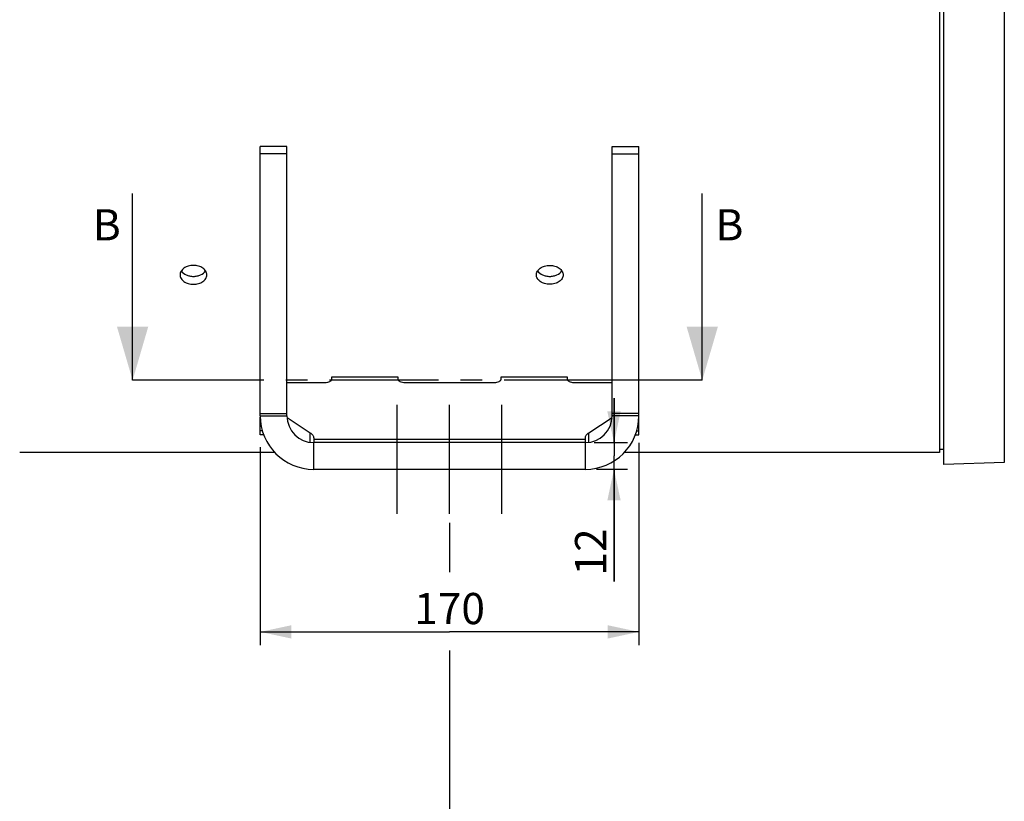
# Paper-space layout 'TAL046-8-004_1' of a CAD drawing. Units: millimetres. Extents: x 0 to 594, y 0 to 420.
# Drawn here: x 172 to 283, y 143 to 230 of the extents above; entities that cross this region are included whole.
import ezdxf

# ---------------------------------------------------------------- set-up
doc = ezdxf.new("R2010")
doc.units = ezdxf.units.MM
doc.header["$LTSCALE"] = 32.67
doc.linetypes.add('CENTER', pattern=[0.6, 0.375, -0.075, 0.075, -0.075])
doc.layers.get('0').update_dxf_attribs({"linetype": 'CONTINUOUS'})
for name, color, linetype in [('AXES', 7, 'CONTINUOUS'), ('DEFAULT_1', 7, 'CENTER'), ('SOLIDES', 7, 'CONTINUOUS')]:
    doc.layers.add(name, color=color, linetype=linetype)
doc.styles.get("Standard").update_dxf_attribs({"font": 'txt', "width": 0.85})
doc.dimstyles.new('DIMSTYLE_3', dxfattribs={"dimtxt": 3.5, "dimasz": 3.5, "dimexe": 1.5, "dimexo": 1, "dimgap": 0.875, "dimtad": 1, "dimdec": 4, "dimlfac": 4, "dimtxsty": 'STANDARD', "dimblk": '_FILLED', "dimblk1": '_FILLED', "dimblk2": '_FILLED', "dimcen": 0.09, "dimclrt": 5, "dimadec": 4, "dimazin": 2, "dimtp": 0.0001, "dimtm": 0.0001, "dimtfac": 1, "dimtdec": 4, "dimtofl": 0, "dimtmove": 0, "dimatfit": 3, "dimldrblk": '_FILLED', "dimfxl": 1, "dimtolj": 1, "dimarcsym": 0})
doc.dimstyles.get("Standard").update_dxf_attribs({"dimtxt": 3.5, "dimasz": 3.5, "dimexe": 1.5, "dimexo": 1, "dimtad": 1, "dimdec": 4, "dimtxsty": 'STANDARD', "dimblk": '_FILLED', "dimblk1": '_FILLED', "dimblk2": '_FILLED', "dimcen": 0.09, "dimclrt": 5, "dimadec": 4, "dimazin": 2, "dimtol": 1, "dimtp": 0.0001, "dimtm": 0.0001, "dimtfac": 1, "dimtdec": 4, "dimtofl": 0, "dimtmove": 0, "dimatfit": 3, "dimldrblk": '_FILLED', "dimfxl": 1, "dimtolj": 1, "dimarcsym": 0})

# ---------------------------------------------------------------- blocks, each defined once
blk = doc.blocks.new('_FILLED')
at = {"color": 0, "linetype": 'BYBLOCK'}
blk.add_solid([(0, 0), (-1, 0.214), (-1, -0.214)], dxfattribs=at)
blk = doc.blocks.new('XSEC_FILLED')
at = {"color": 0, "linetype": 'BYBLOCK'}
blk.add_solid([(0, 0), (-1, 0.292), (-1, -0.292)], dxfattribs=at)
blk = doc.blocks.new('*D6')
at = {"color": 2, "linetype": 'CONTINUOUS'}
for p, q in [((113.16, 178.65), (113.16, 132.74)), ((220.41, 173.84), (220.41, 168.28)), ((220.41, 159.5), (220.41, 132.74)), ((113.16, 134.24), (166.78, 134.24)), ((220.41, 134.24), (166.78, 134.24))]:
    blk.add_line(p, q, dxfattribs=at)
at = {"color": 2, "linetype": 'CONTINUOUS', "xscale": 3.5, "yscale": 3.5, "zscale": 3.5, "rotation": 180}
blk.add_blockref('_FILLED', (113.16, 134.24), dxfattribs=at)
at = {"color": 2, "linetype": 'CONTINUOUS', "xscale": 3.5, "yscale": 3.5, "zscale": 3.5}
blk.add_blockref('_FILLED', (220.41, 134.24), dxfattribs=at)
at = {"color": 5, "linetype": 'CONTINUOUS', "insert": (166.78, 138.62), "char_height": 3.5, "width": 13.3875, "attachment_point": 2, "line_spacing_factor": 0.9}
blk.add_mtext('429', dxfattribs=at)
blk = doc.blocks.new('*D7')
at = {"color": 2, "linetype": 'CONTINUOUS'}
for p, q in [((241.66, 182.81), (241.66, 160.09)), ((199.16, 182.33), (199.16, 160.09)), ((199.16, 161.59), (220.41, 161.59)), ((241.66, 161.59), (220.41, 161.59))]:
    blk.add_line(p, q, dxfattribs=at)
at = {"color": 2, "linetype": 'CONTINUOUS', "xscale": 3.5, "yscale": 3.5, "zscale": 3.5, "rotation": 180}
blk.add_blockref('_FILLED', (199.16, 161.59), dxfattribs=at)
at = {"color": 2, "linetype": 'CONTINUOUS', "xscale": 3.5, "yscale": 3.5, "zscale": 3.5}
blk.add_blockref('_FILLED', (241.66, 161.59), dxfattribs=at)
at = {"color": 5, "linetype": 'CONTINUOUS', "insert": (220.41, 165.96), "char_height": 3.5, "width": 13.3875, "attachment_point": 2, "line_spacing_factor": 0.9}
blk.add_mtext('170', dxfattribs=at)
blk = doc.blocks.new('*D8')
at = {"color": 2, "linetype": 'CONTINUOUS'}
for p, q in [((238.87, 182.84), (238.87, 187.84)), ((238.87, 187.84), (238.87, 181.34)), ((236.66, 182.84), (240.37, 182.84)), ((238.87, 167.26), (238.87, 181.34)), ((236.89, 179.84), (240.37, 179.84)), ((238.87, 179.84), (238.87, 167.26))]:
    blk.add_line(p, q, dxfattribs=at)
at = {"color": 2, "linetype": 'CONTINUOUS', "xscale": 3.5, "yscale": 3.5, "zscale": 3.5}
for p, rotation in [((238.87, 182.84), 270), ((238.87, 179.84), 90)]:
    blk.add_blockref('_FILLED', p, dxfattribs=dict(at, rotation=rotation))
at = {"color": 5, "linetype": 'CONTINUOUS', "insert": (234.49, 173.21), "char_height": 3.5, "width": 8.925, "attachment_point": 3, "rotation": 90, "line_spacing_factor": 0.9}
blk.add_mtext('12', dxfattribs=at)

psp = doc.layouts.new('TAL046-8-004_1')

# ---------------------------------------------------------------- linework, layer by layer
at = {"color": 7, "linetype": 'CONTINUOUS'}
for p, q in [((275.40717, 294.656765), (275.40717, 181.712716)), ((275.90717, 180.363907), (275.90717, 294.656765)), ((200.801018, 181.712716), (193.15717, 181.712716)), ((275.40717, 181.712716), (240.0131, 181.712716)), ((275.40717, 182.087716), (275.90717, 182.087716))]:
    psp.add_line(p, q, dxfattribs=at)
at = {"layer": 'AXES', "color": 2, "linetype": 'CENTER'}
for p, q in [((214.53217, 174.837716), (214.53217, 187.837716)), ((220.40717, 174.837716), (220.40717, 187.837716)), ((226.28217, 174.837716), (226.28217, 187.837716))]:
    psp.add_line(p, q, dxfattribs=at)
at = {"layer": 'AXES', "color": 7, "linetype": 'CONTINUOUS'}
for p in [(172.152981, 181.712809), (190.15717, 181.712716)]:
    psp.add_line(p, (172.15717, 181.712716), dxfattribs=at)
for centre, radius, start, end in [((191.657475, 113.576499), 68.152733, 90.00025671, 91.26140369), ((191.657066, 113.594801), 68.134431, 88.73842692, 89.99991268)]:
    psp.add_arc(centre, radius, start, end, dxfattribs=at)
for points, knots in [([(191.65717, 202.738406), (191.463861, 202.738406), (191.088134, 202.686247), (190.597225, 202.460758), (190.298715, 202.157919), (190.177507, 201.878911), (190.15717, 201.735856), (190.15717, 201.666067)], [0, 0, 0, 0, 0.2866125345, 0.5534837047, 0.7889457914, 0.8965256951, 1, 1, 1, 1]), ([(193.15717, 201.666067), (193.15717, 201.735856), (193.136832, 201.878911), (193.015624, 202.157919), (192.717114, 202.460758), (192.226206, 202.686247), (191.850479, 202.738406), (191.65717, 202.738406)], [0, 0, 0, 0, 0.1034743049, 0.2110542086, 0.4465162953, 0.7133874655, 1, 1, 1, 1]), ([(230.15717, 201.666067), (230.15717, 201.735856), (230.177507, 201.878911), (230.298715, 202.157919), (230.597225, 202.460758), (231.088134, 202.686247), (231.463861, 202.738406), (231.65717, 202.738406)], [0, 0, 0, 0, 0.1034743429, 0.2110542203, 0.4465163421, 0.7133875539, 1, 1, 1, 1]), ([(231.65717, 202.738406), (231.850479, 202.738406), (232.226206, 202.686247), (232.717114, 202.460758), (233.015624, 202.157919), (233.136832, 201.878911), (233.15717, 201.735856), (233.15717, 201.666067)], [0, 0, 0, 0, 0.2866124444, 0.5534836513, 0.7889457776, 0.8965256566, 1, 1, 1, 1]), ([(190.15717, 201.666067), (190.15717, 201.596571), (190.17729, 201.454549), (190.298479, 201.178724), (190.598654, 200.88258), (191.089813, 200.666588), (191.46402, 200.617085), (191.65717, 200.617085)], [0, 0, 0, 0, 0.1037164072, 0.2108461578, 0.4448703025, 0.7117406417, 1, 1, 1, 1]), ([(190.293643, 202.10998), (190.423202, 201.912024), (190.746197, 201.678613), (191.237364, 201.528592), (191.515784, 201.501187), (191.65717, 201.501187)], [0, 0, 0, 0, 0.460647241, 0.7247128161, 1, 1, 1, 1]), ([(191.65717, 201.501187), (191.798555, 201.501187), (192.076976, 201.528592), (192.568142, 201.678613), (192.891137, 201.912024), (193.020696, 202.10998)], [0, 0, 0, 0, 0.2752871686, 0.5393527559, 1, 1, 1, 1]), ([(191.65717, 200.617085), (191.85032, 200.617085), (192.224526, 200.666588), (192.715685, 200.88258), (193.01586, 201.178724), (193.137049, 201.454549), (193.15717, 201.596571), (193.15717, 201.666067)], [0, 0, 0, 0, 0.2882593583, 0.5551296975, 0.7891538422, 0.8962835928, 1, 1, 1, 1]), ([(231.65717, 200.617085), (231.46402, 200.617085), (231.089813, 200.666588), (230.598654, 200.882579), (230.298479, 201.178724), (230.17729, 201.454549), (230.15717, 201.596571), (230.15717, 201.666067)], [0, 0, 0, 0, 0.2882592677, 0.5551296446, 0.7891538288, 0.8962835548, 1, 1, 1, 1]), ([(230.293648, 202.109973), (230.423208, 201.912019), (230.746202, 201.678611), (231.237366, 201.528592), (231.515785, 201.501187), (231.65717, 201.501187)], [0, 0, 0, 0, 0.4606476701, 0.7247131178, 1, 1, 1, 1]), ([(231.65717, 201.501187), (231.798554, 201.501187), (232.076973, 201.528592), (232.568138, 201.678611), (232.891131, 201.912019), (233.020692, 202.109973)], [0, 0, 0, 0, 0.2752868987, 0.5393523349, 1, 1, 1, 1]), ([(233.15717, 201.666067), (233.15717, 201.596571), (233.137049, 201.454549), (233.01586, 201.178724), (232.715685, 200.882579), (232.224526, 200.666588), (231.85032, 200.617085), (231.65717, 200.617085)], [0, 0, 0, 0, 0.1037164447, 0.2108461691, 0.4448703487, 0.7117407306, 1, 1, 1, 1])]:
    psp.add_open_spline(points, degree=3, knots=knots, dxfattribs=at)
at = {"layer": 'DEFAULT_1', "color": 7, "linetype": 'CENTER'}
for p, q in [((194.830938, 189.837716), (184.830938, 189.837716)), ((248.7764, 189.837716), (238.7764, 189.837716))]:
    psp.add_line(p, q, dxfattribs=at)
at = {"layer": 'DEFAULT_1', "color": 9, "linetype": 'CENTER'}
psp.add_line((238.7764, 189.837716), (194.830938, 189.837716), dxfattribs=at)
at = {"layer": 'SOLIDES', "color": 9, "linetype": 'CONTINUOUS'}
for p, q in [((282.683344, 294.656765), (282.683344, 180.600536)), ((202.15717, 215.249136), (199.15717, 215.249136)), ((238.65717, 215.249136), (241.65717, 215.249136)), ((199.15717, 185.837716), (202.15717, 185.837716)), ((241.65717, 185.837716), (238.65717, 185.837716)), ((204.754441, 182.865427), (204.754441, 183.953012)), ((236.059899, 182.865385), (236.059899, 183.953012)), ((205.15717, 183.23964), (235.65717, 183.23964)), ((205.15717, 179.837716), (205.15717, 182.837716)), ((235.65717, 179.837716), (235.65717, 182.837716))]:
    psp.add_line(p, q, dxfattribs=at)
at = {"layer": 'SOLIDES', "color": 7, "linetype": 'CONTINUOUS'}
for p, q in [((202.15717, 216.075487), (199.15717, 216.075487)), ((202.15717, 185.837716), (202.15717, 216.075487)), ((238.65717, 216.075487), (241.65717, 216.075487)), ((238.65717, 185.837716), (238.65717, 216.075487)), ((214.65717, 190.17636), (207.15717, 190.17636)), ((207.15717, 190.17636), (207.15717, 189.92636)), ((214.65717, 189.92636), (214.65717, 190.17636)), ((233.65717, 190.17636), (226.15717, 190.17636)), ((226.15717, 190.17636), (226.15717, 189.92636)), ((233.65717, 189.92636), (233.65717, 190.17636)), ((206.40717, 189.55136), (202.15717, 189.55136)), ((225.40717, 189.55136), (215.40717, 189.55136)), ((238.65717, 189.55136), (234.40717, 189.55136)), ((199.15717, 186.087716), (202.15717, 186.087716)), ((241.65717, 186.087716), (238.65717, 186.087716)), ((202.162273, 185.672974), (204.754441, 183.953012)), ((236.059899, 183.953012), (238.652114, 185.673005)), ((199.396452, 184.160815), (199.15717, 184.160815)), ((199.5498, 183.703284), (199.15717, 183.703284)), ((241.263751, 183.703284), (241.65717, 183.703284)), ((241.416983, 184.160815), (241.65717, 184.160815)), ((205.15717, 183.351197), (205.15717, 182.837716)), ((235.65717, 182.837716), (205.15717, 182.837716)), ((235.65717, 182.837716), (235.65717, 183.351197)), ((282.683344, 180.600536), (275.90717, 180.363907))]:
    psp.add_line(p, q, dxfattribs=at)
at = {"layer": 'SOLIDES', "color": 3, "linetype": 'CONTINUOUS'}
for p, q in [((199.15717, 185.837716), (199.15717, 216.075487)), ((241.65717, 185.837716), (241.65717, 216.075487)), ((199.15717, 183.703284), (199.15717, 185.67636)), ((241.65717, 183.703284), (241.65717, 185.67636)), ((235.65717, 179.837716), (205.15717, 179.837716))]:
    psp.add_line(p, q, dxfattribs=at)
for centre, start, end in [((205.15717, 185.837716), 180, 270), ((235.65717, 185.837716), 270, 360)]:
    psp.add_arc(centre, 6, start, end, dxfattribs=at)
at = {"layer": 'SOLIDES', "color": 7, "linetype": 'CONTINUOUS'}
for centre, start, end in [((205.15717, 185.837716), 180, 270), ((235.65717, 185.837716), 270, 360)]:
    psp.add_arc(centre, 3, start, end, dxfattribs=at)
for points, knots in [([(207.15717, 189.92636), (207.15717, 189.901505), (207.146191, 189.84882), (207.100357, 189.77696), (207.028908, 189.712376), (206.896161, 189.633729), (206.68531, 189.568467), (206.503313, 189.55136), (206.40717, 189.55136)], [0, 0, 0, 0, 0.0823068339, 0.1731319296, 0.2778899455, 0.3984498198, 0.6816236818, 1, 1, 1, 1]), ([(215.40717, 189.55136), (215.311027, 189.55136), (215.129029, 189.568467), (214.918178, 189.633729), (214.785431, 189.712376), (214.713983, 189.77696), (214.668148, 189.84882), (214.65717, 189.901505), (214.65717, 189.92636)], [0, 0, 0, 0, 0.3183763182, 0.6015501802, 0.7221100545, 0.8268680704, 0.9176931661, 1, 1, 1, 1]), ([(226.15717, 189.92636), (226.15717, 189.901505), (226.146191, 189.84882), (226.100357, 189.77696), (226.028908, 189.712376), (225.896161, 189.633729), (225.68531, 189.568467), (225.503313, 189.55136), (225.40717, 189.55136)], [0, 0, 0, 0, 0.0823068339, 0.1731319296, 0.2778899455, 0.3984498198, 0.6816236818, 1, 1, 1, 1]), ([(234.40717, 189.55136), (234.311027, 189.55136), (234.129029, 189.568467), (233.918178, 189.633729), (233.785431, 189.712376), (233.713983, 189.77696), (233.668148, 189.84882), (233.65717, 189.901505), (233.65717, 189.92636)], [0, 0, 0, 0, 0.3183763182, 0.6015501802, 0.7221100545, 0.8268680704, 0.9176931661, 1, 1, 1, 1]), ([(204.754441, 183.953012), (204.815533, 183.912476), (204.925643, 183.827474), (205.056264, 183.678575), (205.138153, 183.518649), (205.15717, 183.405476), (205.15717, 183.351197)], [0, 0, 0, 0, 0.2923164533, 0.5515189167, 0.7835914055, 1, 1, 1, 1]), ([(235.65717, 183.351197), (235.65717, 183.405476), (235.676186, 183.518649), (235.758075, 183.678575), (235.888696, 183.827474), (235.998806, 183.912476), (236.059899, 183.953012)], [0, 0, 0, 0, 0.2164085945, 0.4484810833, 0.7076835467, 1, 1, 1, 1])]:
    psp.add_open_spline(points, degree=3, knots=knots, dxfattribs=at)

# ---------------------------------------------------------------- texts
at = {"color": 7, "linetype": 'CONTINUOUS', "char_height": 3.5, "width": 4.4625, "attachment_point": 1, "line_spacing_factor": 0.9}
for insert in [(180.368438, 209.041405), (250.2639, 209.041405)]:
    psp.add_mtext('B', dxfattribs=dict(at, insert=insert))

# ---------------------------------------------------------------- dimensions: what is measured, and where the dimension line sits
at = {"color": 2, "linetype": 'CONTINUOUS'}
dim = psp.add_linear_dim(base=(238.866535, 179.837716), p1=(235.65717, 182.837716), p2=(235.89477, 179.837716), angle=270, dimstyle='DIMSTYLE_3', dxfattribs=at)
dim.commit()
dim.dimension.update_dxf_attribs({"geometry": '*D8', "text_midpoint": (238.866535, 170.60273), "dimtype": 160})
for base, p1, p2, picture, middle in [((241.65717, 161.588069), (199.15717, 183.331736), (241.65717, 183.806936), '*D7', (220.779049, 161.588069)), ((220.40717, 134.24415), (113.15717, 179.646733), (220.40717, 174.837716), '*D6', (166.782168, 134.24415))]:
    dim = psp.add_linear_dim(base=base, p1=p1, p2=p2, dimstyle='DIMSTYLE_3', dxfattribs=at)
    dim.commit()
    dim.dimension.update_dxf_attribs({"geometry": picture, "text_midpoint": middle, "dimtype": 160})

# ---------------------------------------------------------------- leaders
at = {"color": 7, "linetype": 'CONTINUOUS'}
for points in [[(184.830938, 189.837716), (184.830938, 210.791405)], [(248.7764, 189.837716), (248.7764, 210.791405)]]:
    psp.add_leader(points, dimstyle='STANDARD', override={"dimasz": 6, "dimtad": 0, "dimldrblk": 'XSEC_FILLED'}, dxfattribs=at)

doc.saveas('drawing.dxf')
